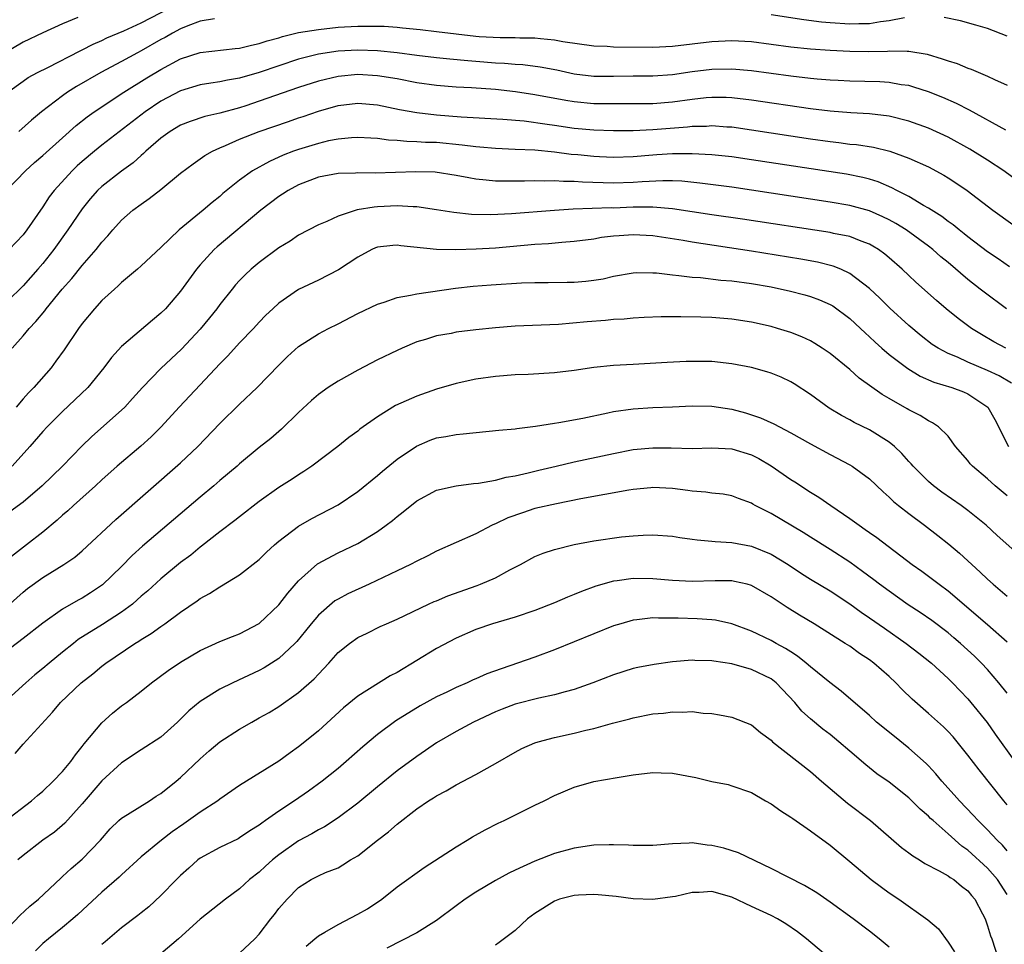
# Model space of a CAD drawing. Units: inches. Extents: x 2640000 to 2643000, y 1512000 to 1515000.
# Drawn here: x 2640639 to 2640739, y 1513022 to 1513116 of the extents above; entities that cross this region are included whole.
import ezdxf

# ---------------------------------------------------------------- set-up
doc = ezdxf.new("R2010")
doc.units = ezdxf.units.IN
doc.header["$MEASUREMENT"] = 0
doc.layers.add('LD26401512_2ft', color=72, linetype='Continuous')

msp = doc.modelspace()

# ---------------------------------------------------------------- linework, layer by layer
at = {"layer": 'LD26401512_2ft'}
for points, elevation in [([(2640637.45, 1513109), (2640639, 1513110.13), (2640639.52, 1513110.48), (2640640.47, 1513111), (2640641.52, 1513111.52), (2640644.79, 1513113.21), (2640645, 1513113.3), (2640646.11, 1513113.89), (2640647, 1513114.26), (2640647.49, 1513114.51), (2640649.24, 1513115.24), (2640651, 1513116.05), (2640655, 1513118.11)], 9390), ([(2640644.57, 1513116.57), (2640643, 1513115.93), (2640641, 1513115.04), (2640639, 1513114.09), (2640637, 1513112.89)], 9388), ([(2640658.46, 1513116.46), (2640657, 1513116.2), (2640655.74, 1513115.74), (2640655, 1513115.43), (2640654.19, 1513115), (2640653.44, 1513114.56), (2640653, 1513114.34), (2640651, 1513113.2), (2640650.61, 1513113), (2640649, 1513112.11), (2640646.89, 1513111), (2640644.42, 1513109.58), (2640643.51, 1513109), (2640643, 1513108.64), (2640640.86, 1513107), (2640639.85, 1513106.15), (2640638.58, 1513105)], 9392), ([(2640728.56, 1513116.56), (2640727, 1513116.23), (2640726.14, 1513116.14), (2640725, 1513115.94), (2640723.93, 1513115.93), (2640723, 1513115.9), (2640721, 1513116.04), (2640720.12, 1513116.12), (2640718.35, 1513116.35), (2640715, 1513116.86)], 9392), ([(2640739, 1513114.69), (2640737, 1513115.47), (2640735.82, 1513115.82), (2640734.25, 1513116.25), (2640732.6, 1513116.6)], 9392), ([(2640637.3, 1513099), (2640639.23, 1513101), (2640640.16, 1513101.84), (2640641, 1513102.56), (2640643, 1513104.37), (2640644.39, 1513105.61), (2640645.51, 1513106.49), (2640646.22, 1513107), (2640649.24, 1513109), (2640651.56, 1513110.44), (2640653, 1513111.31), (2640655, 1513112.37), (2640657, 1513113.02), (2640660.55, 1513113.45), (2640661, 1513113.48), (2640662.21, 1513113.79), (2640663, 1513113.94), (2640663.8, 1513114.2), (2640665, 1513114.52), (2640665.36, 1513114.64), (2640667, 1513115.05), (2640669, 1513115.38), (2640671, 1513115.6), (2640671.65, 1513115.65), (2640673, 1513115.72), (2640675, 1513115.72), (2640675.69, 1513115.69), (2640677, 1513115.6), (2640677.55, 1513115.55), (2640679.36, 1513115.36), (2640681, 1513115.17), (2640683, 1513114.92), (2640685, 1513114.69), (2640685.34, 1513114.66), (2640687.46, 1513114.54), (2640689, 1513114.54), (2640689.48, 1513114.52), (2640691, 1513114.51), (2640691.56, 1513114.44), (2640693, 1513114.32), (2640693.84, 1513114.16), (2640697, 1513113.71), (2640698.34, 1513113.66), (2640699, 1513113.61), (2640703, 1513113.57), (2640705, 1513113.66), (2640707, 1513113.9), (2640709, 1513114.16), (2640711, 1513114.26), (2640713, 1513114.14), (2640717, 1513113.62), (2640719, 1513113.4), (2640721, 1513113.25), (2640723, 1513113.15), (2640724.88, 1513113.12), (2640726.82, 1513113.18), (2640727, 1513113.19), (2640728.84, 1513113.16), (2640729, 1513113.17), (2640730.85, 1513112.85), (2640732.4, 1513112.4), (2640733, 1513112.17), (2640733.9, 1513111.9), (2640735, 1513111.45), (2640735.34, 1513111.34), (2640737, 1513110.64), (2640737.72, 1513110.28), (2640739, 1513109.71)], 9394), ([(2640738.85, 1513105.15), (2640735.17, 1513107.17), (2640733.86, 1513107.86), (2640732.46, 1513108.46), (2640731, 1513109.03), (2640729.52, 1513109.52), (2640729, 1513109.66), (2640728.24, 1513109.76), (2640727, 1513109.99), (2640726.06, 1513110.06), (2640723, 1513110.13), (2640721.82, 1513110.18), (2640721, 1513110.21), (2640719.69, 1513110.31), (2640719, 1513110.38), (2640717, 1513110.62), (2640713, 1513111.16), (2640711, 1513111.33), (2640709, 1513111.29), (2640707, 1513111.05), (2640705, 1513110.77), (2640703, 1513110.64), (2640701, 1513110.63), (2640699, 1513110.6), (2640697, 1513110.6), (2640695, 1513110.84), (2640693.23, 1513111.23), (2640691.55, 1513111.55), (2640689.78, 1513111.78), (2640689, 1513111.81), (2640687.92, 1513111.92), (2640687, 1513111.96), (2640685, 1513112.13), (2640684.18, 1513112.18), (2640682.35, 1513112.35), (2640681, 1513112.48), (2640679, 1513112.73), (2640677, 1513113.01), (2640675, 1513113.2), (2640673, 1513113.25), (2640671, 1513113.15), (2640669, 1513112.85), (2640667, 1513112.34), (2640665, 1513111.69), (2640663, 1513111), (2640661, 1513110.42), (2640659.78, 1513110.22), (2640659, 1513110.04), (2640658.09, 1513109.91), (2640657, 1513109.73), (2640655, 1513109.14), (2640653, 1513108.08), (2640651.41, 1513107), (2640647, 1513103.62), (2640646.24, 1513103), (2640645, 1513101.96), (2640644.49, 1513101.51), (2640643.97, 1513101), (2640642.14, 1513099), (2640641.65, 1513098.35), (2640641, 1513097.34), (2640639.37, 1513095), (2640639, 1513094.52), (2640637.58, 1513093)], 9396), ([(2640741, 1513099.27), (2640738.66, 1513101), (2640737, 1513102.08), (2640735.21, 1513103.21), (2640733, 1513104.43), (2640731, 1513105.33), (2640729, 1513106.06), (2640727, 1513106.56), (2640725, 1513106.8), (2640723.1, 1513106.9), (2640721, 1513107.06), (2640719, 1513107.3), (2640713, 1513108.18), (2640711, 1513108.42), (2640710.44, 1513108.44), (2640709, 1513108.46), (2640708.42, 1513108.42), (2640707, 1513108.27), (2640705, 1513107.99), (2640703, 1513107.83), (2640701, 1513107.8), (2640699, 1513107.8), (2640697, 1513107.83), (2640695, 1513108.01), (2640694.15, 1513108.15), (2640691, 1513108.72), (2640689.02, 1513109.02), (2640687, 1513109.26), (2640684.55, 1513109.45), (2640683, 1513109.52), (2640681, 1513109.67), (2640679, 1513109.96), (2640677, 1513110.35), (2640675, 1513110.67), (2640673, 1513110.78), (2640671, 1513110.6), (2640669, 1513110.13), (2640667, 1513109.48), (2640663, 1513108.07), (2640661.62, 1513107.62), (2640661, 1513107.42), (2640659, 1513106.88), (2640657.46, 1513106.54), (2640655.97, 1513106.03), (2640655, 1513105.64), (2640653.95, 1513105), (2640653, 1513104.31), (2640651.48, 1513103), (2640651.24, 1513102.76), (2640651, 1513102.57), (2640650.18, 1513101.82), (2640649, 1513100.97), (2640647, 1513099.42), (2640646.56, 1513099), (2640645.83, 1513098.17), (2640645, 1513097.15), (2640643.55, 1513095), (2640642.11, 1513093), (2640641, 1513091.59), (2640640.49, 1513091), (2640639, 1513089.33), (2640635.78, 1513086.22)], 9398), ([(2640637.9, 1513083), (2640639, 1513084.25), (2640639.61, 1513085), (2640640.3, 1513085.7), (2640641.2, 1513086.8), (2640641.33, 1513087), (2640642.98, 1513088.98), (2640643.94, 1513090.06), (2640645, 1513091.38), (2640646.42, 1513093), (2640647, 1513093.75), (2640647.6, 1513094.4), (2640648.11, 1513095), (2640649, 1513095.99), (2640650.15, 1513097), (2640651, 1513097.63), (2640651.81, 1513098.19), (2640653, 1513099.12), (2640655, 1513100.76), (2640656.27, 1513101.73), (2640657, 1513102.21), (2640657.45, 1513102.55), (2640658.25, 1513103), (2640659, 1513103.34), (2640659.57, 1513103.57), (2640661, 1513104.21), (2640662.97, 1513105), (2640665.97, 1513106.03), (2640667, 1513106.4), (2640667.46, 1513106.54), (2640669, 1513107.07), (2640671, 1513107.63), (2640673, 1513107.88), (2640675, 1513107.72), (2640677.25, 1513107.25), (2640679, 1513106.92), (2640681, 1513106.69), (2640683.5, 1513106.5), (2640687.73, 1513106.27), (2640689.93, 1513106.07), (2640692.25, 1513105.75), (2640693, 1513105.63), (2640695, 1513105.34), (2640697, 1513105.16), (2640699, 1513105.09), (2640701, 1513105.11), (2640703, 1513105.2), (2640706.52, 1513105.48), (2640707, 1513105.54), (2640708.44, 1513105.56), (2640709, 1513105.6), (2640710.52, 1513105.48), (2640711, 1513105.46), (2640713, 1513105.18), (2640719, 1513104.27), (2640721, 1513103.98), (2640721.88, 1513103.88), (2640723, 1513103.73), (2640723.67, 1513103.67), (2640725.4, 1513103.4), (2640727.08, 1513103), (2640729, 1513102.31), (2640731, 1513101.4), (2640732.57, 1513100.57), (2640733, 1513100.3), (2640733.79, 1513099.79), (2640734.93, 1513099), (2640737.55, 1513097), (2640739.56, 1513095.56)], 9400), ([(2640739.24, 1513091.24), (2640738.07, 1513092.07), (2640737, 1513092.78), (2640735, 1513094.3), (2640734.62, 1513094.62), (2640734.12, 1513095), (2640733.51, 1513095.51), (2640733, 1513095.87), (2640732.36, 1513096.36), (2640731, 1513097.23), (2640730.5, 1513097.5), (2640729, 1513098.4), (2640727.8, 1513099), (2640727.29, 1513099.29), (2640725.88, 1513099.88), (2640725, 1513100.15), (2640724.33, 1513100.33), (2640722.66, 1513100.66), (2640713, 1513102.13), (2640711, 1513102.42), (2640709, 1513102.64), (2640707, 1513102.75), (2640705.27, 1513102.73), (2640705, 1513102.74), (2640703.38, 1513102.62), (2640703, 1513102.6), (2640701, 1513102.42), (2640699, 1513102.37), (2640697.57, 1513102.43), (2640697, 1513102.46), (2640695.38, 1513102.62), (2640694.68, 1513102.68), (2640693, 1513102.89), (2640691, 1513103.09), (2640689, 1513103.19), (2640687, 1513103.26), (2640685.41, 1513103.41), (2640685, 1513103.43), (2640683.63, 1513103.63), (2640681, 1513103.87), (2640679.9, 1513103.9), (2640679, 1513103.96), (2640677.98, 1513103.98), (2640677, 1513104.09), (2640676.13, 1513104.13), (2640675, 1513104.3), (2640674.32, 1513104.32), (2640673, 1513104.4), (2640672.36, 1513104.36), (2640671, 1513104.22), (2640670.04, 1513104.04), (2640669, 1513103.8), (2640667, 1513103.19), (2640666.47, 1513103), (2640665.41, 1513102.59), (2640664.03, 1513101.97), (2640662.32, 1513101), (2640661, 1513100.05), (2640659.31, 1513098.69), (2640659, 1513098.41), (2640658.21, 1513097.79), (2640657.28, 1513097), (2640654.84, 1513095), (2640653, 1513093.22), (2640651, 1513091.35), (2640650.61, 1513091), (2640649, 1513089.67), (2640648.67, 1513089.33), (2640648.28, 1513089), (2640647, 1513087.83), (2640646.26, 1513087), (2640645, 1513085.49), (2640644.63, 1513085), (2640643.17, 1513082.83), (2640642.34, 1513081.66), (2640641.85, 1513081), (2640640.09, 1513079), (2640639.54, 1513078.46), (2640639, 1513077.84), (2640638.29, 1513077)], 9402), ([(2640738.93, 1513087), (2640736.67, 1513088.67), (2640736.26, 1513089), (2640735, 1513089.97), (2640733, 1513091.69), (2640732.27, 1513092.27), (2640731.45, 1513093), (2640731, 1513093.35), (2640728.74, 1513095), (2640727.67, 1513095.67), (2640727, 1513096.03), (2640726.35, 1513096.35), (2640725, 1513096.95), (2640723, 1513097.5), (2640721, 1513097.84), (2640713, 1513099.05), (2640711, 1513099.34), (2640707.75, 1513099.75), (2640705.94, 1513099.94), (2640705, 1513099.98), (2640704, 1513100), (2640701.9, 1513099.9), (2640701, 1513099.82), (2640699, 1513099.76), (2640695.85, 1513099.85), (2640695, 1513099.92), (2640693.92, 1513099.92), (2640693, 1513099.99), (2640691.96, 1513099.96), (2640691, 1513100), (2640689.96, 1513099.96), (2640687.95, 1513099.95), (2640687, 1513099.97), (2640686.05, 1513100.05), (2640685, 1513100.17), (2640684.28, 1513100.28), (2640683, 1513100.54), (2640680.86, 1513100.86), (2640678.9, 1513100.91), (2640674.78, 1513100.78), (2640673, 1513100.79), (2640672.77, 1513100.77), (2640671, 1513100.72), (2640669, 1513100.36), (2640667, 1513099.59), (2640665.93, 1513099), (2640665.37, 1513098.63), (2640665, 1513098.39), (2640663.16, 1513097), (2640658.71, 1513093.29), (2640658.41, 1513093), (2640657, 1513091.46), (2640656.61, 1513091), (2640655, 1513088.78), (2640653.46, 1513087), (2640653, 1513086.53), (2640652.15, 1513085.85), (2640649, 1513083.16), (2640647.97, 1513082.03), (2640647.21, 1513081), (2640645.56, 1513079), (2640644.27, 1513077.73), (2640643, 1513076.54), (2640641.43, 1513075), (2640641, 1513074.53), (2640639.69, 1513073), (2640637.89, 1513071)], 9404), ([(2640738.87, 1513083), (2640737.65, 1513083.65), (2640736.38, 1513084.38), (2640735.38, 1513085), (2640734.01, 1513086.01), (2640732.78, 1513087), (2640731.83, 1513087.83), (2640729.71, 1513089.71), (2640729, 1513090.36), (2640728.33, 1513091), (2640727, 1513092.16), (2640726.55, 1513092.55), (2640725.91, 1513093), (2640725.36, 1513093.36), (2640725, 1513093.55), (2640724.15, 1513093.85), (2640723, 1513094.32), (2640721.35, 1513094.65), (2640721, 1513094.74), (2640712.1, 1513096.1), (2640709, 1513096.55), (2640705, 1513097.16), (2640703, 1513097.32), (2640702.7, 1513097.3), (2640701, 1513097.3), (2640699, 1513097.23), (2640698.76, 1513097.24), (2640696.82, 1513097.18), (2640694.9, 1513097.1), (2640693, 1513096.98), (2640688.64, 1513096.64), (2640686.54, 1513096.54), (2640684.57, 1513096.57), (2640682.77, 1513096.77), (2640681, 1513097.06), (2640679, 1513097.35), (2640678.65, 1513097.35), (2640677, 1513097.45), (2640675, 1513097.35), (2640674.67, 1513097.33), (2640672.96, 1513097.04), (2640672.84, 1513097), (2640671, 1513096.4), (2640669.86, 1513095.86), (2640669, 1513095.51), (2640667, 1513094.47), (2640666.13, 1513093.87), (2640665, 1513093.2), (2640663, 1513091.7), (2640662.16, 1513091), (2640661.55, 1513090.45), (2640661, 1513089.88), (2640660.58, 1513089.42), (2640660.24, 1513089), (2640659, 1513087.42), (2640658.7, 1513087), (2640657.94, 1513086.06), (2640657, 1513084.92), (2640655.1, 1513082.9), (2640653, 1513080.92), (2640651.13, 1513079), (2640650.13, 1513077.87), (2640649.32, 1513077), (2640649, 1513076.69), (2640645.99, 1513074.01), (2640644.97, 1513073.03), (2640643.01, 1513071), (2640640.95, 1513069), (2640639, 1513067.36), (2640637.65, 1513066.35)], 9406), ([(2640739.44, 1513079.44), (2640738.17, 1513080.17), (2640737, 1513080.71), (2640735, 1513081.57), (2640733.94, 1513082.06), (2640733, 1513082.45), (2640731.97, 1513083), (2640731.38, 1513083.38), (2640730.26, 1513084.26), (2640729, 1513085.3), (2640727.06, 1513087.06), (2640726.06, 1513088.06), (2640725, 1513089.05), (2640723, 1513090.57), (2640722.09, 1513091), (2640721.32, 1513091.32), (2640719.73, 1513091.73), (2640718.04, 1513092.04), (2640713, 1513092.85), (2640707, 1513093.75), (2640706.08, 1513093.92), (2640703, 1513094.4), (2640701, 1513094.5), (2640699.58, 1513094.42), (2640699, 1513094.36), (2640697.78, 1513094.22), (2640697, 1513094.08), (2640695, 1513093.84), (2640693.74, 1513093.74), (2640692.39, 1513093.6), (2640691, 1513093.51), (2640687, 1513093.16), (2640685.04, 1513093.04), (2640682.97, 1513092.97), (2640681, 1513093), (2640677.39, 1513093.39), (2640677, 1513093.45), (2640676.58, 1513093.42), (2640675, 1513093.24), (2640674.82, 1513093.18), (2640674.44, 1513093), (2640673, 1513092.22), (2640671.06, 1513090.94), (2640669, 1513089.91), (2640667, 1513088.94), (2640665, 1513087.57), (2640664.38, 1513087), (2640663.67, 1513086.33), (2640663, 1513085.64), (2640662.41, 1513085), (2640661, 1513083.53), (2640659.79, 1513082.21), (2640659, 1513081.41), (2640657, 1513079.25), (2640654.85, 1513077), (2640653.03, 1513075), (2640652.01, 1513073.99), (2640650.95, 1513073.05), (2640648.55, 1513071), (2640647, 1513069.6), (2640646.36, 1513069), (2640644.11, 1513067), (2640643.53, 1513066.47), (2640643, 1513066.03), (2640642.47, 1513065.53), (2640641, 1513064.31), (2640639.33, 1513063), (2640636.89, 1513061.11)], 9408), ([(2640635.37, 1513055), (2640639, 1513058.21), (2640639.44, 1513058.56), (2640641, 1513059.7), (2640643.14, 1513061), (2640644.24, 1513061.76), (2640645, 1513062.4), (2640648.42, 1513065.58), (2640655, 1513071.33), (2640656.75, 1513073), (2640659, 1513075.34), (2640661, 1513077.3), (2640662.78, 1513079), (2640665, 1513081.28), (2640665.87, 1513082.13), (2640667, 1513083.17), (2640669, 1513084.46), (2640670.04, 1513085), (2640671, 1513085.46), (2640673, 1513086.5), (2640675, 1513087.47), (2640675.68, 1513087.68), (2640677, 1513088.15), (2640678.37, 1513088.37), (2640679, 1513088.52), (2640682.93, 1513089.07), (2640684.72, 1513089.28), (2640686.56, 1513089.44), (2640689.64, 1513089.64), (2640691, 1513089.67), (2640692.34, 1513089.66), (2640694.3, 1513089.7), (2640695, 1513089.71), (2640696.19, 1513089.81), (2640697, 1513089.9), (2640697.95, 1513090.05), (2640699, 1513090.29), (2640701, 1513090.65), (2640701.33, 1513090.67), (2640703, 1513090.65), (2640703.37, 1513090.63), (2640705, 1513090.43), (2640705.62, 1513090.38), (2640707, 1513090.21), (2640707.84, 1513090.16), (2640709.91, 1513089.91), (2640711, 1513089.82), (2640713, 1513089.56), (2640715, 1513089.22), (2640716.07, 1513089), (2640716.83, 1513088.83), (2640718.42, 1513088.42), (2640719, 1513088.25), (2640719.91, 1513087.91), (2640721, 1513087.44), (2640721.28, 1513087.28), (2640723, 1513086.02), (2640724.1, 1513085), (2640724.55, 1513084.55), (2640725, 1513084.15), (2640725.59, 1513083.59), (2640726.25, 1513083), (2640727, 1513082.36), (2640728.91, 1513080.91), (2640730.15, 1513080.15), (2640731.55, 1513079.55), (2640733.36, 1513079), (2640734.55, 1513078.55), (2640735, 1513078.34), (2640737.03, 1513077), (2640737.75, 1513075.75), (2640739.13, 1513073)], 9410), ([(2640739, 1513067.98), (2640737.79, 1513069), (2640737, 1513069.71), (2640735.47, 1513071), (2640735.25, 1513071.25), (2640735, 1513071.59), (2640733.76, 1513073), (2640733, 1513074.05), (2640732.02, 1513075), (2640731.41, 1513075.41), (2640731, 1513075.6), (2640730.15, 1513076.15), (2640729, 1513076.71), (2640728.83, 1513076.83), (2640727, 1513077.88), (2640726.3, 1513078.3), (2640723.95, 1513079.95), (2640723, 1513080.81), (2640721, 1513082.46), (2640720.21, 1513083), (2640719.46, 1513083.46), (2640719, 1513083.72), (2640718.14, 1513084.14), (2640717, 1513084.58), (2640715.67, 1513085), (2640715, 1513085.19), (2640713, 1513085.64), (2640711, 1513085.94), (2640709, 1513086.09), (2640707.87, 1513086.13), (2640705.83, 1513086.17), (2640703.83, 1513086.17), (2640702.1, 1513086.1), (2640701, 1513086.04), (2640700.06, 1513085.94), (2640699, 1513085.89), (2640698.19, 1513085.81), (2640696.33, 1513085.67), (2640693.39, 1513085.39), (2640689, 1513085.21), (2640687, 1513085.07), (2640685, 1513084.85), (2640683, 1513084.6), (2640682.5, 1513084.49), (2640681, 1513084.24), (2640679.88, 1513083.88), (2640679, 1513083.63), (2640677.51, 1513083), (2640677, 1513082.76), (2640675, 1513081.79), (2640673, 1513080.77), (2640671, 1513079.65), (2640670.01, 1513079), (2640669, 1513078.28), (2640668.32, 1513077.68), (2640667, 1513076.46), (2640665.24, 1513074.76), (2640664.17, 1513073.83), (2640663, 1513072.89), (2640661, 1513071.23), (2640660.74, 1513071), (2640659, 1513069.54), (2640658.38, 1513069), (2640657, 1513067.85), (2640651.13, 1513062.87), (2640650.08, 1513061.92), (2640649, 1513060.82), (2640647.06, 1513058.94), (2640645.86, 1513058.14), (2640645, 1513057.6), (2640644.6, 1513057.4), (2640643, 1513056.48), (2640641, 1513055.06), (2640639, 1513053.48), (2640637, 1513051.96)], 9412), ([(2640741, 1513061.3), (2640737.97, 1513063.97), (2640736.86, 1513065), (2640735, 1513066.51), (2640734.32, 1513067), (2640732.37, 1513068.37), (2640731.51, 1513069), (2640731, 1513069.44), (2640730.21, 1513070.21), (2640729.44, 1513071), (2640729.24, 1513071.24), (2640729, 1513071.47), (2640728.28, 1513072.28), (2640727.53, 1513073), (2640727, 1513073.43), (2640725, 1513074.69), (2640723.45, 1513075.45), (2640723, 1513075.71), (2640722.15, 1513076.15), (2640720.9, 1513076.9), (2640719, 1513078.27), (2640717.36, 1513079.36), (2640717, 1513079.57), (2640716.03, 1513080.03), (2640715, 1513080.45), (2640714.58, 1513080.58), (2640713, 1513081.01), (2640711, 1513081.39), (2640709, 1513081.62), (2640707, 1513081.65), (2640706.37, 1513081.63), (2640704.46, 1513081.54), (2640701, 1513081.33), (2640699, 1513081.22), (2640697, 1513081.03), (2640695, 1513080.72), (2640693, 1513080.49), (2640690.33, 1513080.33), (2640689, 1513080.28), (2640687, 1513080.12), (2640685, 1513079.84), (2640683, 1513079.4), (2640681, 1513078.82), (2640679, 1513078.12), (2640676.85, 1513077.15), (2640675, 1513076), (2640673.23, 1513074.77), (2640673, 1513074.57), (2640672.09, 1513073.91), (2640670.99, 1513073), (2640668.34, 1513071), (2640667.54, 1513070.46), (2640667, 1513070.13), (2640666.33, 1513069.67), (2640665, 1513068.83), (2640663, 1513067.41), (2640661, 1513065.87), (2640660.52, 1513065.48), (2640659, 1513064.32), (2640657.14, 1513062.86), (2640657, 1513062.77), (2640656.03, 1513061.97), (2640655, 1513061.2), (2640653, 1513059.55), (2640651.66, 1513058.34), (2640651, 1513057.78), (2640650.59, 1513057.41), (2640650.11, 1513057), (2640649, 1513056.17), (2640647.08, 1513054.92), (2640644.61, 1513053.39), (2640644.12, 1513053), (2640643, 1513052.12), (2640641.65, 1513051), (2640641, 1513050.44), (2640640.2, 1513049.8), (2640639.28, 1513049), (2640637.07, 1513047)], 9414), ([(2640638.19, 1513041.81), (2640639, 1513042.76), (2640642, 1513046), (2640642.81, 1513047), (2640644.9, 1513049), (2640646.09, 1513049.91), (2640647, 1513050.69), (2640647.41, 1513051), (2640650.36, 1513053), (2640650.76, 1513053.24), (2640651, 1513053.41), (2640652, 1513054), (2640653, 1513054.73), (2640653.4, 1513055), (2640655, 1513056.17), (2640656.68, 1513057.32), (2640657, 1513057.57), (2640657.94, 1513058.06), (2640659, 1513058.76), (2640659.16, 1513058.84), (2640661, 1513059.95), (2640663, 1513061.53), (2640663.74, 1513062.26), (2640664.53, 1513063), (2640665, 1513063.4), (2640667, 1513064.91), (2640668.33, 1513065.67), (2640671, 1513067.08), (2640673, 1513068.44), (2640675, 1513070.05), (2640675.51, 1513070.49), (2640677, 1513071.7), (2640678.96, 1513073.04), (2640680.37, 1513073.63), (2640681, 1513073.87), (2640681.97, 1513074.03), (2640683, 1513074.23), (2640683.72, 1513074.28), (2640687.35, 1513074.65), (2640689, 1513074.79), (2640689.17, 1513074.83), (2640691.05, 1513075.05), (2640693, 1513075.38), (2640693.44, 1513075.44), (2640695.89, 1513075.89), (2640698.41, 1513076.41), (2640699, 1513076.55), (2640701, 1513076.84), (2640703, 1513076.96), (2640704.98, 1513077.02), (2640707, 1513077.13), (2640709, 1513077.1), (2640711, 1513076.79), (2640712.42, 1513076.42), (2640713.93, 1513075.93), (2640715.3, 1513075.3), (2640717, 1513074.4), (2640719, 1513073.26), (2640721, 1513072.18), (2640723, 1513071.14), (2640723.23, 1513071), (2640725, 1513069.7), (2640726.38, 1513068.38), (2640727, 1513067.87), (2640727.43, 1513067.43), (2640727.96, 1513067), (2640729, 1513066.2), (2640730.6, 1513065), (2640731.96, 1513063.96), (2640733.07, 1513063.07), (2640734.16, 1513062.16), (2640736.25, 1513060.25), (2640737, 1513059.51), (2640737.57, 1513059), (2640739, 1513057.8)], 9416), ([(2640637.11, 1513034.89), (2640639.84, 1513037), (2640640.45, 1513037.55), (2640641, 1513038), (2640642.04, 1513039), (2640643, 1513039.99), (2640643.84, 1513041), (2640644.31, 1513041.69), (2640645, 1513042.51), (2640645.21, 1513042.79), (2640647, 1513044.93), (2640648.09, 1513045.91), (2640649, 1513046.64), (2640649.5, 1513047), (2640651, 1513048.15), (2640652.04, 1513049), (2640653.74, 1513050.26), (2640655, 1513051.1), (2640657, 1513052.26), (2640659, 1513053.18), (2640660.29, 1513053.71), (2640661, 1513053.98), (2640663, 1513055.01), (2640665, 1513056.92), (2640665.9, 1513058.1), (2640667, 1513059.36), (2640668.91, 1513061.09), (2640671, 1513062.21), (2640673, 1513063.15), (2640675, 1513064.35), (2640675.89, 1513065), (2640676.52, 1513065.48), (2640677, 1513065.9), (2640677.63, 1513066.37), (2640679, 1513067.47), (2640681, 1513068.55), (2640683, 1513069.02), (2640684.76, 1513069.24), (2640685.29, 1513069.29), (2640687, 1513069.59), (2640688.1, 1513069.9), (2640689, 1513070.03), (2640690.32, 1513070.32), (2640691.4, 1513070.6), (2640693.17, 1513071), (2640695, 1513071.44), (2640699, 1513072.3), (2640701, 1513072.68), (2640703, 1513072.86), (2640704.85, 1513072.85), (2640707, 1513072.81), (2640709, 1513072.88), (2640711, 1513072.77), (2640713, 1513072.16), (2640713.77, 1513071.77), (2640715.03, 1513071.03), (2640717, 1513069.66), (2640717.41, 1513069.41), (2640719, 1513068.37), (2640719.85, 1513067.85), (2640721.06, 1513067), (2640723, 1513065.69), (2640723.94, 1513065), (2640724.58, 1513064.58), (2640725, 1513064.26), (2640725.75, 1513063.75), (2640729.35, 1513061), (2640730.32, 1513060.32), (2640732.07, 1513059), (2640733, 1513058.33), (2640737, 1513054.92), (2640739, 1513053.16)], 9418), ([(2640739, 1513047.94), (2640738.16, 1513049), (2640737, 1513050.33), (2640736.38, 1513051), (2640735.69, 1513051.69), (2640734.25, 1513053), (2640733.58, 1513053.58), (2640733, 1513054.06), (2640731.33, 1513055.33), (2640730.14, 1513056.14), (2640728.93, 1513056.93), (2640727, 1513058.29), (2640726.03, 1513059), (2640725.45, 1513059.45), (2640724.3, 1513060.3), (2640723, 1513061.24), (2640721, 1513062.54), (2640719, 1513063.78), (2640718.26, 1513064.26), (2640715, 1513066.21), (2640713.39, 1513067), (2640713.14, 1513067.14), (2640713, 1513067.23), (2640711.71, 1513067.71), (2640711, 1513067.98), (2640710.15, 1513068.15), (2640709, 1513068.25), (2640708.36, 1513068.36), (2640707, 1513068.45), (2640706.53, 1513068.53), (2640705, 1513068.72), (2640703, 1513068.82), (2640702.8, 1513068.8), (2640701, 1513068.62), (2640700.55, 1513068.55), (2640698.12, 1513068.12), (2640695.67, 1513067.67), (2640693.19, 1513067.19), (2640691, 1513066.69), (2640689.73, 1513066.27), (2640688.25, 1513065.75), (2640687, 1513065.14), (2640686.89, 1513065.11), (2640686.66, 1513065), (2640685, 1513064.12), (2640681, 1513062.37), (2640680.11, 1513061.89), (2640679, 1513061.36), (2640678.35, 1513061), (2640677, 1513060.38), (2640674.15, 1513059), (2640671.98, 1513058.02), (2640671, 1513057.5), (2640670.69, 1513057.31), (2640669, 1513055.86), (2640668.27, 1513055), (2640667.71, 1513054.29), (2640666.81, 1513053.19), (2640666.62, 1513053), (2640665, 1513051.48), (2640663.49, 1513050.51), (2640663, 1513050.25), (2640660.32, 1513049), (2640659, 1513048.34), (2640657, 1513047.1), (2640655.85, 1513046.15), (2640654.68, 1513045), (2640653, 1513043.48), (2640651, 1513042.19), (2640649, 1513040.87), (2640647, 1513039.02), (2640645, 1513036.71), (2640643.25, 1513034.75), (2640642.18, 1513033.82), (2640641.02, 1513033), (2640639, 1513031.46), (2640638.46, 1513031)], 9420), ([(2640637, 1513023.58), (2640638.65, 1513025.35), (2640639.69, 1513026.31), (2640640.55, 1513027), (2640642.84, 1513029.16), (2640643, 1513029.3), (2640643.88, 1513030.12), (2640645, 1513031.08), (2640646.86, 1513033), (2640647.85, 1513034.15), (2640648.73, 1513035), (2640649, 1513035.25), (2640649.61, 1513035.61), (2640651.84, 1513037), (2640652.53, 1513037.47), (2640653, 1513037.75), (2640654.56, 1513039), (2640655, 1513039.37), (2640657, 1513041.27), (2640657.92, 1513042.08), (2640659, 1513043.01), (2640661, 1513044.29), (2640662.23, 1513045), (2640663, 1513045.42), (2640664.01, 1513045.99), (2640665, 1513046.59), (2640667, 1513048), (2640668.59, 1513049.41), (2640669, 1513049.88), (2640670.08, 1513051), (2640671, 1513052.06), (2640672.15, 1513053), (2640673, 1513053.6), (2640673.95, 1513054.05), (2640675.29, 1513054.71), (2640675.92, 1513055), (2640677, 1513055.46), (2640680.21, 1513057), (2640680.76, 1513057.24), (2640681, 1513057.33), (2640682.16, 1513057.84), (2640685.13, 1513058.87), (2640685.49, 1513059), (2640687, 1513059.66), (2640688.46, 1513060.46), (2640689.53, 1513061), (2640691, 1513061.82), (2640691.84, 1513062.16), (2640693, 1513062.55), (2640695, 1513063.04), (2640697, 1513063.41), (2640699.81, 1513063.81), (2640701, 1513063.94), (2640702.01, 1513064.01), (2640703, 1513064.04), (2640705, 1513063.88), (2640705.74, 1513063.74), (2640707, 1513063.6), (2640707.51, 1513063.51), (2640709, 1513063.4), (2640709.34, 1513063.34), (2640711, 1513063.24), (2640713, 1513062.88), (2640715, 1513062.08), (2640716.74, 1513061), (2640718.1, 1513060.1), (2640719, 1513059.53), (2640721, 1513058.33), (2640723, 1513057.01), (2640724.17, 1513056.17), (2640725, 1513055.6), (2640726.53, 1513054.53), (2640728.74, 1513053), (2640730.02, 1513052.02), (2640731.3, 1513051), (2640733, 1513049.44), (2640733.44, 1513049), (2640735, 1513047.36), (2640735.31, 1513047), (2640736.95, 1513044.95), (2640737.79, 1513043.79), (2640739.76, 1513041)], 9422), ([(2640739, 1513036.61), (2640738.66, 1513037), (2640736.14, 1513040.14), (2640735, 1513041.66), (2640733.92, 1513043), (2640733.5, 1513043.5), (2640733, 1513044.04), (2640732.52, 1513044.52), (2640731, 1513045.88), (2640729.33, 1513047.33), (2640728.32, 1513048.32), (2640727.67, 1513049), (2640727, 1513049.62), (2640725.43, 1513051), (2640725, 1513051.32), (2640723.98, 1513051.98), (2640723, 1513052.7), (2640722.55, 1513053), (2640719.38, 1513055), (2640717.88, 1513055.88), (2640716.64, 1513056.64), (2640715, 1513057.72), (2640713, 1513058.89), (2640712.56, 1513059), (2640711.29, 1513059.29), (2640711, 1513059.34), (2640709.34, 1513059.34), (2640707, 1513059.28), (2640705, 1513059.39), (2640703, 1513059.57), (2640701, 1513059.59), (2640699.35, 1513059.35), (2640699, 1513059.32), (2640697.2, 1513058.8), (2640695.73, 1513058.27), (2640695, 1513057.96), (2640694.31, 1513057.69), (2640693, 1513057.12), (2640691, 1513056.35), (2640689, 1513055.67), (2640686.71, 1513055), (2640685, 1513054.4), (2640683, 1513053.52), (2640681, 1513052.47), (2640677, 1513050.04), (2640676.31, 1513049.69), (2640673, 1513047.63), (2640671.55, 1513046.45), (2640669, 1513044.13), (2640667.63, 1513043), (2640667, 1513042.5), (2640666.12, 1513041.88), (2640665, 1513041.04), (2640661, 1513038.57), (2640659, 1513037.17), (2640658.78, 1513037), (2640657, 1513035.84), (2640655.82, 1513035), (2640655.33, 1513034.67), (2640654.15, 1513033.85), (2640653.07, 1513033), (2640651, 1513031.32), (2640649, 1513029.5), (2640648.75, 1513029.25), (2640647, 1513027.72), (2640644.55, 1513025.45), (2640644.05, 1513025), (2640643, 1513024.13), (2640641.58, 1513023), (2640641, 1513022.5), (2640640.25, 1513021.75)], 9424), ([(2640739, 1513031.92), (2640738.51, 1513032.51), (2640737.98, 1513033), (2640737, 1513034.05), (2640736.04, 1513035), (2640735.55, 1513035.55), (2640734.14, 1513037), (2640733.62, 1513037.62), (2640732.36, 1513039), (2640731.75, 1513039.75), (2640731, 1513040.55), (2640730.78, 1513040.78), (2640729, 1513042.37), (2640727.53, 1513043.53), (2640725.72, 1513045), (2640725, 1513045.66), (2640722.14, 1513048.14), (2640720.98, 1513049.02), (2640719, 1513050.61), (2640718.56, 1513051), (2640717.7, 1513051.7), (2640717, 1513052.13), (2640716.48, 1513052.48), (2640715.51, 1513053), (2640715, 1513053.3), (2640713, 1513054.25), (2640711, 1513054.98), (2640709.36, 1513055.36), (2640709, 1513055.39), (2640707.5, 1513055.5), (2640705.55, 1513055.55), (2640705, 1513055.57), (2640703.55, 1513055.55), (2640703, 1513055.58), (2640701.38, 1513055.38), (2640701, 1513055.36), (2640699.74, 1513055), (2640699, 1513054.77), (2640693, 1513052.35), (2640691, 1513051.61), (2640687.57, 1513050.43), (2640686.11, 1513049.89), (2640685, 1513049.39), (2640684.72, 1513049.28), (2640684.13, 1513049), (2640683, 1513048.52), (2640682.06, 1513048.06), (2640681, 1513047.58), (2640679.34, 1513046.66), (2640676.88, 1513045.12), (2640675, 1513043.75), (2640673.51, 1513042.49), (2640671.84, 1513041), (2640671, 1513040.29), (2640669.4, 1513039), (2640668.01, 1513037.99), (2640666.59, 1513037), (2640665, 1513035.96), (2640663.64, 1513035), (2640663.25, 1513034.75), (2640663, 1513034.54), (2640662.05, 1513033.95), (2640661, 1513033.24), (2640660.85, 1513033.15), (2640659, 1513032.25), (2640657, 1513031.18), (2640656.76, 1513031), (2640655.84, 1513030.16), (2640655, 1513029.42), (2640654.58, 1513029), (2640653, 1513027.38), (2640651.76, 1513026.24), (2640651, 1513025.64), (2640650.66, 1513025.34), (2640649, 1513024.09), (2640647.33, 1513022.67), (2640647, 1513022.42)], 9426), ([(2640739, 1513027.49), (2640738, 1513029), (2640737, 1513030.17), (2640735, 1513031.99), (2640734.4, 1513032.4), (2640733, 1513033.66), (2640731.46, 1513035), (2640731.22, 1513035.22), (2640731, 1513035.45), (2640730.15, 1513036.15), (2640729, 1513037.3), (2640727, 1513038.89), (2640725.76, 1513039.76), (2640724.65, 1513040.65), (2640723, 1513042.04), (2640721.89, 1513043), (2640721, 1513043.73), (2640720.28, 1513044.28), (2640719, 1513045.35), (2640718.13, 1513046.13), (2640717.42, 1513047), (2640715.51, 1513049), (2640715, 1513049.39), (2640713, 1513050.35), (2640711, 1513050.92), (2640709.2, 1513051.2), (2640709, 1513051.24), (2640707.27, 1513051.27), (2640707, 1513051.29), (2640705, 1513051.12), (2640703.13, 1513050.87), (2640701.46, 1513050.54), (2640701, 1513050.44), (2640699, 1513049.81), (2640696.88, 1513049), (2640695, 1513048.33), (2640694.09, 1513048.09), (2640693, 1513047.76), (2640691.42, 1513047.42), (2640689, 1513046.81), (2640687.68, 1513046.32), (2640687, 1513046.06), (2640684.75, 1513045), (2640683, 1513044.04), (2640681, 1513042.88), (2640679.89, 1513042.11), (2640679, 1513041.52), (2640677, 1513040.06), (2640675, 1513038.44), (2640673, 1513036.78), (2640671, 1513035.26), (2640669.64, 1513034.36), (2640669, 1513034.05), (2640668.34, 1513033.66), (2640667, 1513032.93), (2640665, 1513031.52), (2640664.35, 1513031), (2640663.64, 1513030.36), (2640663, 1513029.76), (2640662.02, 1513029), (2640661, 1513028.05), (2640659.58, 1513027), (2640657, 1513024.97), (2640654.78, 1513023), (2640653, 1513021.46)], 9428), ([(2640661, 1513021.54), (2640662.55, 1513023), (2640663, 1513023.47), (2640664.17, 1513025), (2640664.55, 1513025.45), (2640665, 1513026.06), (2640665.83, 1513027), (2640667, 1513028.19), (2640668.28, 1513029), (2640668.76, 1513029.24), (2640669, 1513029.39), (2640669.72, 1513029.72), (2640671, 1513030.21), (2640671.5, 1513030.5), (2640672.26, 1513031), (2640673, 1513031.43), (2640675, 1513033.01), (2640676.13, 1513033.87), (2640677, 1513034.65), (2640679, 1513036.19), (2640680.2, 1513037), (2640680.7, 1513037.3), (2640681, 1513037.5), (2640681.98, 1513038.02), (2640683, 1513038.64), (2640685, 1513039.67), (2640687, 1513040.79), (2640689, 1513041.96), (2640689.69, 1513042.31), (2640691, 1513042.89), (2640691.33, 1513043), (2640693, 1513043.44), (2640695, 1513043.87), (2640696.17, 1513044.17), (2640697, 1513044.35), (2640698.88, 1513044.88), (2640700.65, 1513045.35), (2640701, 1513045.45), (2640703, 1513045.84), (2640704.08, 1513045.92), (2640705, 1513046.05), (2640706, 1513046), (2640707, 1513046.07), (2640708.09, 1513045.91), (2640709, 1513045.87), (2640709.75, 1513045.75), (2640711, 1513045.5), (2640713, 1513044.73), (2640713.94, 1513043.94), (2640715, 1513043.16), (2640715.16, 1513043), (2640719, 1513039.98), (2640720.13, 1513039), (2640722.77, 1513036.77), (2640725.11, 1513035), (2640728.27, 1513032.27), (2640729, 1513031.73), (2640729.4, 1513031.4), (2640730.08, 1513031), (2640730.64, 1513030.64), (2640732.1, 1513029.89), (2640733, 1513029.38), (2640733.21, 1513029.21), (2640733.57, 1513029), (2640734.35, 1513028.35), (2640735, 1513027.85), (2640735.38, 1513027.38), (2640735.71, 1513027), (2640736.49, 1513025.51), (2640736.75, 1513025), (2640736.82, 1513024.82), (2640737, 1513024.32), (2640737.3, 1513023.3), (2640737.43, 1513023), (2640738.09, 1513021)], 9430), ([(2640667.76, 1513022.24), (2640668.63, 1513023), (2640669, 1513023.3), (2640669.65, 1513023.65), (2640671, 1513024.45), (2640673, 1513025.48), (2640673.98, 1513026.02), (2640675.44, 1513027), (2640677, 1513028.26), (2640679.76, 1513030.24), (2640683, 1513032.34), (2640684.11, 1513033), (2640684.66, 1513033.34), (2640685.94, 1513034.06), (2640687.28, 1513034.72), (2640687.88, 1513035), (2640691, 1513036.55), (2640691.95, 1513037), (2640693, 1513037.55), (2640695, 1513038.4), (2640697, 1513038.96), (2640699.36, 1513039.36), (2640701, 1513039.63), (2640703, 1513039.89), (2640703.85, 1513039.85), (2640705, 1513039.83), (2640707.36, 1513039.36), (2640709, 1513038.98), (2640710.65, 1513038.65), (2640711, 1513038.54), (2640713, 1513037.84), (2640714.45, 1513037), (2640715, 1513036.71), (2640715.98, 1513035.98), (2640717, 1513035.36), (2640717.2, 1513035.2), (2640719, 1513033.95), (2640721, 1513032.5), (2640723, 1513030.85), (2640725.16, 1513029), (2640726.22, 1513028.22), (2640727, 1513027.66), (2640727.99, 1513027), (2640730.93, 1513024.93), (2640732.01, 1513024.01), (2640733, 1513022.66), (2640733.65, 1513021.65)], 9432), ([(2640727, 1513022.14), (2640725.99, 1513023), (2640725, 1513023.76), (2640723.35, 1513025), (2640721, 1513026.71), (2640719.65, 1513027.65), (2640718.4, 1513028.4), (2640715, 1513030.14), (2640711.71, 1513031.71), (2640710.19, 1513032.19), (2640709, 1513032.48), (2640708.51, 1513032.51), (2640707, 1513032.73), (2640706.69, 1513032.69), (2640705, 1513032.65), (2640703, 1513032.46), (2640702.48, 1513032.48), (2640701, 1513032.46), (2640700.5, 1513032.5), (2640699, 1513032.55), (2640698.55, 1513032.55), (2640697, 1513032.49), (2640695, 1513032.21), (2640693, 1513031.66), (2640691, 1513030.88), (2640689, 1513029.97), (2640688.34, 1513029.66), (2640687, 1513028.92), (2640685, 1513027.73), (2640683.92, 1513027), (2640683, 1513026.35), (2640681, 1513024.85), (2640679, 1513023.61), (2640675.97, 1513022.03)], 9434), ([(2640720.98, 1513021), (2640718.59, 1513023), (2640717.69, 1513023.69), (2640716.5, 1513024.5), (2640715.66, 1513025), (2640715, 1513025.34), (2640713, 1513026.26), (2640711, 1513027.21), (2640709, 1513027.79), (2640707.7, 1513027.7), (2640707, 1513027.7), (2640705.3, 1513027.3), (2640705, 1513027.24), (2640703, 1513026.98), (2640701, 1513027.05), (2640699.27, 1513027.27), (2640697.45, 1513027.45), (2640697, 1513027.48), (2640695.42, 1513027.42), (2640695, 1513027.39), (2640693.51, 1513027), (2640693, 1513026.82), (2640691, 1513025.56), (2640690.25, 1513025), (2640689, 1513023.83), (2640687.39, 1513022.61), (2640687, 1513022.35)], 9436)]:
    msp.add_lwpolyline(points, dxfattribs=dict(at, elevation=elevation))

doc.saveas('drawing.dxf')
